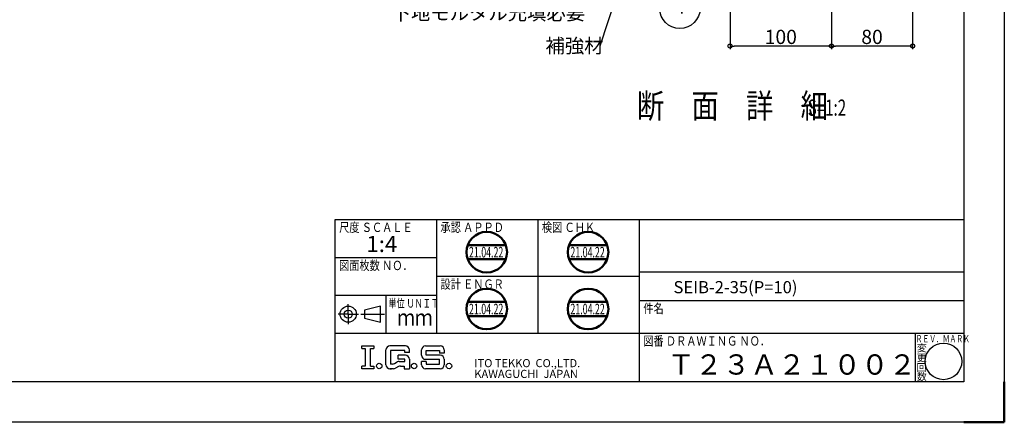
# Model space of a CAD drawing. Units: millimetres. Extents: x 742 to 10044, y -3658 to 3457.
# Drawn here: x 5052 to 6023, y 115 to 512 of the extents above; entities that cross this region are included whole.
import ezdxf
from ezdxf.enums import TextEntityAlignment as Align

# ---------------------------------------------------------------- set-up
doc = ezdxf.new("R2010")
doc.units = ezdxf.units.MM
doc.header["$LTSCALE"] = 4
doc.linetypes.add('GEN7A', pattern=[6.875, 5, -0.625, 0.625, -0.625])
for name, color, linetype in [('7A', 4, 'GEN7A'), ('M3-0', 7, 'Continuous'), ('RAHM2', 1, 'Continuous'), ('RAHM3', 2, 'Continuous')]:
    doc.layers.add(name, color=color, linetype=linetype)
for name, color, linetype, lineweight in [('AM_0', 7, 'Continuous', 50), ('AM_5', 3, 'Continuous', 25), ('AM_BOR', 7, 'Continuous', 50)]:
    doc.layers.add(name, color=color, linetype=linetype, lineweight=lineweight)
doc.styles.add('ACJISTS', font='isocp.shx', dxfattribs={"height": 1, "bigfont": 'extfont.shx'})
doc.styles.get("Standard").update_dxf_attribs({"font": 'ISOCP.SHX', "bigfont": 'EXTFONT.SHX'})
doc.styles.add('STYLE1', font='TXT', dxfattribs={"bigfont": 'BIGFONT'})
doc.dimstyles.new('Standard1', dxfattribs={"dimtxt": 10, "dimasz": 0.18, "dimexe": 0.18, "dimexo": 0.0625, "dimgap": 0.09, "dimtad": 1, "dimdec": 1, "dimdsep": 46, "dimtxsty": 'STYLE1', "dimcen": 0, "dimclrd": 2, "dimclre": 2, "dimclrt": 2, "dimadec": 1, "dimazin": 2, "dimtfac": 1, "dimtdec": 4, "dimtmove": 0, "dimatfit": 3, "dimfxl": 1, "dimtvp": 1, "dimtolj": 1, "dimtzin": 0, "dimarcsym": 0})

# ---------------------------------------------------------------- blocks, each defined once
blk = doc.blocks.new('IGS_A3')
for p, q in [((410, 287), (410, 10)), ((410, 10), (25, 10))]:
    blk.add_line(p, q)
at = {"layer": 'AM_BOR', "color": 1, "lineweight": 25}
for p, q in [((420, 297), (420, 0)), ((420, 0), (0, 0))]:
    blk.add_line(p, q, dxfattribs=at)
at = {"layer": 'AM_BOR'}
for p, q in [((420, 10), (420, 0)), ((420, 0), (410, 0))]:
    blk.add_line(p, q, dxfattribs=at)
blk = doc.blocks.new('IGS2')
at = {"layer": '7A'}
for p, q in [((-151.76, 16.65), (-151.76, 19.15)), ((-151.76, 16.65), (-154.26, 16.65)), ((-151.76, 16.65), (-149.26, 16.65)), ((-151.76, 16.65), (-151.76, 14.15)), ((-148.64, 16.65), (-142.85, 16.65))]:
    blk.add_line(p, q, dxfattribs=at)
at = {"layer": 'RAHM2'}
for p, q in [((-130, 40), (-130, 12)), ((-105, 40), (-105, 12)), ((-80, 40), (-80, 0)), ((-155, 30.6), (-130, 30.6)), ((0, 27), (-80, 27)), ((-130, 26), (-80, 26)), ((-155, 21.3), (-130, 21.3)), ((-142.5, 21.3), (-142.5, 12)), ((-80, 20), (0, 20)), ((-155, 12), (0, 12)), ((-12, 12), (-12, 0))]:
    blk.add_line(p, q, dxfattribs=at)
blk.add_lwpolyline([(-155, 0), (-155, 40), (0, 40), (0, 0)], close=True, dxfattribs=at)
blk.add_circle((-5, 5), 4.5, dxfattribs=at)
at = {"layer": 'RAHM3'}
for p, q in [((-143.77, 18.65), (-147.77, 17.65)), ((-147.77, 17.65), (-147.77, 15.65)), ((-143.77, 14.65), (-143.77, 18.65)), ((-147.77, 15.65), (-143.77, 14.65)), ((-148.41, 8.83, 52), (-145.43, 8.83, 52)), ((-148.41, 8.16, 52), (-148.41, 8.83, 52)), ((-148.41, 8.16, 52), (-147.58, 8.16, 52)), ((-147.58, 8.16, 52), (-147.58, 3.87, 52)), ((-146.26, 3.87, 52), (-146.26, 8.16, 52)), ((-146.26, 8.16, 52), (-145.43, 8.16, 52)), ((-145.43, 8.83, 52), (-145.43, 8.16, 52)), ((-142.46, 4.2, 52), (-142.46, 7.83, 52)), ((-137.66, 8.83, 52), (-141.46, 8.83, 52)), ((-137.83, 7.67, 52), (-141.3, 7.67, 52)), ((-141.3, 7.67, 52), (-141.3, 4.36, 52)), ((-137.83, 7.17, 52), (-137.83, 7.67, 52)), ((-136.67, 7.17, 52), (-136.67, 7.83, 52)), ((-133.69, 6.51, 52), (-133.69, 7.83, 52)), ((-132.7, 8.83, 52), (-129.06, 8.83, 52)), ((-132.54, 7.67, 52), (-129.23, 7.67, 52)), ((-132.54, 6.51, 52), (-132.54, 7.67, 52)), ((-129.23, 7.67, 52), (-129.23, 7.01, 52)), ((-128.07, 7.83, 52), (-128.07, 7.01, 52)), ((-140.39, 4.49, 52), (-139.69, 4.89, 52)), ((-139.48, 5.52, 52), (-139.48, 6.51, 52)), ((-137.66, 6.51, 52), (-139.48, 6.51, 52)), ((-137.83, 5.52, 52), (-139.48, 5.52, 52)), ((-139.19, 5.02, 52), (-137.83, 5.02, 52)), ((-136.67, 7.17, 52), (-137.83, 7.17, 52)), ((-137.83, 5.02, 52), (-137.83, 5.52, 52)), ((-136.67, 5.52, 52), (-136.67, 3.2, 52)), ((-133.69, 4.2, 52), (-133.69, 5.02, 52)), ((-132.54, 5.02, 52), (-133.69, 5.02, 52)), ((-132.7, 5.52, 52), (-129.23, 5.52, 52)), ((-129.06, 6.51, 52), (-132.54, 6.51, 52)), ((-132.54, 5.02, 52), (-132.54, 4.36, 52)), ((-128.07, 7.01, 52), (-129.23, 7.01, 52)), ((-129.23, 4.36, 52), (-129.23, 5.52, 52)), ((-128.07, 5.52, 52), (-128.07, 4.2, 52)), ((-147.58, 3.87, 52), (-148.41, 3.87, 52)), ((-148.41, 3.2, 52), (-148.41, 3.87, 52)), ((-145.43, 3.2, 52), (-148.41, 3.2, 52)), ((-146.26, 3.87, 52), (-145.43, 3.87, 52)), ((-145.43, 3.87, 52), (-145.43, 3.2, 52)), ((-141.46, 3.2, 52), (-141.13, 3.2, 52)), ((-140.57, 3.2, 52), (-141.46, 3.2, 52)), ((-140.88, 4.36, 52), (-141.3, 4.36, 52)), ((-139.38, 3.73, 52), (-140.08, 3.33, 52)), ((-138.89, 3.87, 52), (-137.99, 3.87, 52)), ((-137.99, 3.87, 52), (-137.99, 3.2, 52)), ((-137.99, 3.2, 52), (-136.67, 3.2, 52)), ((-129.06, 3.2, 52), (-132.7, 3.2, 52)), ((-132.54, 4.36, 52), (-129.23, 4.36, 52))]:
    blk.add_line(p, q, dxfattribs=at)
for centre, radius in [((-151.76, 16.65), 2), ((-151.76, 16.65), 1), ((-144.11, 3.87, 52), 0.661), ((-135.51, 3.87, 52), 0.661), ((-126.91, 3.87, 52), 0.661)]:
    blk.add_circle(centre, radius, dxfattribs=at)
for centre, start, end in [((-141.46, 7.83, 52), 90, 180), ((-137.66, 7.83, 52), 0, 90), ((-132.7, 7.83, 52), 90, 180), ((-129.06, 7.83, 52), 0, 90), ((-139.19, 4.03, 52), 90, 119.7449), ((-137.66, 5.52, 52), 0, 90), ((-132.7, 6.51, 52), 180, 270), ((-129.06, 5.52, 52), 0, 90), ((-141.46, 4.2, 52), 180, 270), ((-140.88, 5.35, 52), 270, 299.7449), ((-140.57, 4.2, 52), 270, 299.7449), ((-138.89, 2.87, 52), 90, 119.7449), ((-132.7, 4.2, 52), 180, 270), ((-129.06, 4.2, 52), 270, 0)]:
    blk.add_arc(centre, 0.992, start, end, dxfattribs=at)
for s, height, width, p in [('尺度 ＳＣＡＬＥ', 2.3, 0.8, (-154.01, 36.9)), ('承認 ＡＰＰＤ', 2.3, 0.8, (-129.01, 36.9)), ('検図 ＣＨＫ', 2.3, 0.8, (-104.01, 36.9)), ('図面枚数 ＮＯ．  ', 2.3, 0.8, (-154.01, 27.5)), ('設計 ＥＮＧＲ', 2.3, 0.8, (-129.01, 22.9)), ('単位 ＵＮＩＴ', 2.1, 0.7, (-141.85, 18.28)), ('件名', 2.3, 0.8, (-79.01, 16.9)), ('ｍｍ', 4, 0.8, (-139.68, 13.83)), ('図番 ＤＲＡＷＩＮＧ ＮＯ．', 2.3, 0.8, (-79.01, 8.9)), ('ＲＥＶ．ＭＡＲＫ', 1.8, 0.68, (-11.85, 9.69))]:
    blk.add_text(s, height=height, dxfattribs=dict(at, width=width)).set_placement(p)
for s, height, p in [('変', 1.8, (-11.57, 7.43)), ('ITO TEKKO  CO.,LTD.', 2, (-120.67, 3.58)), ('更', 1.8, (-11.59, 5)), ('KAWAGUCHI  JAPAN', 2, (-120.67, 0.93)), ('回', 1.8, (-11.63, 2.62)), ('数', 1.8, (-11.57, 0.36))]:
    blk.add_text(s, height=height, dxfattribs=at).set_placement(p)
for tag, p, height in [('GEN-TITLE-SCA', (-147.26, 31.95), 4), ('ＴＩＴＬＥ', (-73.09, 29.74), 5), ('ｃｏｄｅ', (-71.56, 21.8), 3), ('ＤＲ', (-100.45, 17.41), 4), ('件名', (-70.74, 14.8), 3), ('Ｎｏ．', (-73.09, 1.74), 5)]:
    blk.add_attdef(tag, p, '', height=height, dxfattribs=at)
at = {"layer": 'RAHM3', "width": 0.8}
blk.add_attdef('ｄａｔｅ', (-103.72, 12.77), '', height=3, dxfattribs=at)
blk = doc.blocks.new('_ORIGIN')
at = {"color": 2, "linetype": 'ByBlock'}
blk.add_line((0, 0), (-1, 0), dxfattribs=at)
blk.add_circle((0, 0), 0.5, dxfattribs=at)
blk = doc.blocks.new('*D805')
at = {"layer": 'DEFPOINTS', "color": 0, "linetype": 'Continuous', "transparency": 16777216}
for p in [(5852.89, 587.4), (5932.89, 563.4), (5852.89, 485.78)]:
    blk.add_point(p, dxfattribs=at)
at = {"layer": 'M3-0', "color": 2, "linetype": 'Continuous', "lineweight": -2, "transparency": 16777216}
for p, q in [((5932.89, 558.6), (5932.89, 482.58)), ((5928.89, 485.78), (5856.89, 485.78))]:
    blk.add_line(p, q, dxfattribs=at)
at = {"layer": 'M3-0', "color": 2, "linetype": 'Continuous', "lineweight": -2, "transparency": 16777216, "xscale": 4, "yscale": 4, "zscale": 4, "rotation": 180}
blk.add_blockref('_ORIGIN', (5852.89, 485.78), dxfattribs=at)
at = {"layer": 'M3-0', "color": 2, "linetype": 'Continuous', "lineweight": -2, "transparency": 16777216, "xscale": 4, "yscale": 4, "zscale": 4}
blk.add_blockref('_ORIGIN', (5932.89, 485.78), dxfattribs=at)
at = {"layer": 'M3-0', "color": 2, "linetype": 'Continuous', "transparency": 16777216, "insert": (5892.89, 494.78), "char_height": 14, "attachment_point": 5, "style": 'STYLE1'}
blk.add_mtext('\\A1;80', dxfattribs=at)
blk = doc.blocks.new('*D806')
at = {"layer": 'DEFPOINTS', "color": 0, "linetype": 'Continuous', "transparency": 16777216}
for p in [(5852.89, 587.4), (5752.89, 563.4), (5752.89, 485.78)]:
    blk.add_point(p, dxfattribs=at)
at = {"layer": 'M3-0', "color": 2, "linetype": 'Continuous', "lineweight": -2, "transparency": 16777216}
for p, q in [((5852.89, 582.6), (5852.89, 482.58)), ((5752.89, 558.6), (5752.89, 482.58)), ((5848.89, 485.78), (5756.89, 485.78))]:
    blk.add_line(p, q, dxfattribs=at)
at = {"layer": 'M3-0', "color": 2, "linetype": 'Continuous', "lineweight": -2, "transparency": 16777216, "xscale": 4, "yscale": 4, "zscale": 4, "rotation": 180}
blk.add_blockref('_ORIGIN', (5752.89, 485.78), dxfattribs=at)
at = {"layer": 'M3-0', "color": 2, "linetype": 'Continuous', "lineweight": -2, "transparency": 16777216, "xscale": 4, "yscale": 4, "zscale": 4}
blk.add_blockref('_ORIGIN', (5852.89, 485.78), dxfattribs=at)
at = {"layer": 'M3-0', "color": 2, "linetype": 'Continuous', "transparency": 16777216, "insert": (5802.89, 494.78), "char_height": 14, "attachment_point": 5, "style": 'STYLE1'}
blk.add_mtext('\\A1;100', dxfattribs=at)
blk = doc.blocks.new('*S136752')
at = {"layer": 'AM_5'}
blk.add_line((2617.1, 568.02), (2661.76, 609.37), dxfattribs=at)
at = {"layer": 'AM_5', "color": 3}
blk.add_circle((2602.47, 554.46), 19.95, dxfattribs=at)
at = {"layer": 'AM_5', "linetype": 'Continuous'}
blk.add_trace([(2662.89, 608.15), (2660.63, 610.59), (2671, 617.93)], dxfattribs=at)
at = {"layer": 'AM_5', "color": 2, "insert": (2602.47, 554.46), "char_height": 14, "attachment_point": 5, "style": 'ACJISTS'}
blk.add_mtext('4', dxfattribs=at)
blk = doc.blocks.new('NAKAMURA')
for p, q in [((5.39, 2), (-5.39, 2)), ((5.39, -2), (-5.39, -2))]:
    blk.add_line(p, q)
blk.add_circle((0, 0), 5.75)

msp = doc.modelspace()

# ---------------------------------------------------------------- linework, layer by layer
at = {"layer": 'AM_0'}
for p, q in [((5531.636, 289.518), (5494.134, 289.518)), ((5531.636, 275.605), (5494.134, 275.605))]:
    msp.add_line(p, q, dxfattribs=at)
msp.add_circle((5512.885, 282.561), 20, dxfattribs=at)

# ---------------------------------------------------------------- block references
at = {"lineweight": 0, "xscale": 4, "yscale": 4, "zscale": 4}
msp.add_blockref('IGS_A3', (4343.332, 114.889), dxfattribs=at)
msp.add_blockref('IGS2', (5983.332, 154.889), dxfattribs=at).add_auto_attribs({'GEN-TITLE-SCA': '1:4', 'ｃｏｄｅ': 'SEIB-2-35(P=10)', 'Ｎｏ．': 'Ｔ２３Ａ２１００２'})
at = {"layer": 'AM_0', "xscale": 3.478260868800134, "yscale": 3.478260868800134, "zscale": 3.478260868800134}
for p in [(5612.885, 282.561), (5512.885, 226.561), (5612.885, 226.561)]:
    msp.add_blockref('NAKAMURA', p, dxfattribs=at)
at = {"layer": 'AM_5'}
msp.add_blockref('*S136752', (3100.881, -31.533), dxfattribs=at)

# ---------------------------------------------------------------- texts
at = {"layer": 'AM_0', "width": 0.703389}
for p, p2 in [((5495.413, 277.344), (5529.25, 277.344)), ((5595.413, 277.344), (5629.25, 277.344)), ((5495.413, 221.344), (5529.25, 221.344)), ((5595.413, 221.344), (5629.25, 221.344))]:
    msp.add_text('21.04.22', height=10.4348, dxfattribs=at).set_placement(p, p2, align=Align.FIT)
at = {"layer": 'M3-0', "color": 2, "linetype": 'Continuous', "oblique": 359.999997, "width": 0.821429}
msp.add_text('断\u3000面\u3000詳\u3000細', height=24, dxfattribs=at).set_placement((5660.995, 414.728))
at = {"layer": 'M3-0', "color": 2, "linetype": 'Continuous', "width": 0.685}
msp.add_text('S=1:2', height=16, dxfattribs=at).set_placement((5829.399, 417.032))
at = {"layer": 'M3-0', "color": 2, "linetype": 'Continuous', "char_height": 14, "attachment_point": 8}
for s, insert in [('\\A1;下地モルタル充填必要', (5514.474, 511.455)), ('\\A1;補強材', (5599.469, 478.981))]:
    msp.add_mtext(s, dxfattribs=dict(at, insert=insert))

# ---------------------------------------------------------------- dimensions: what is measured, and where the dimension line sits
at = {"layer": 'M3-0', "color": 2, "linetype": 'Continuous'}
for base, p1, p2, override, picture, middle in [((5752.886, 485.777), (5852.886, 587.4), (5752.886, 563.4), {"dimtxt": 14, "dimasz": 4, "dimexe": 3.2, "dimexo": 4.8, "dimgap": 2, "dimjust": 0, "dimblk": 'ORIGIN', "dimse1": 0, "dimse2": 0, "dimtix": 1}, '*D806', (5802.886, 494.777)), ((5852.886, 485.777), (5932.886, 563.4), (5852.886, 587.4), {"dimtxt": 14, "dimasz": 4, "dimexe": 3.2, "dimexo": 4.8, "dimgap": 2, "dimjust": 0, "dimblk": 'ORIGIN', "dimse1": 0, "dimse2": 1, "dimtix": 1}, '*D805', (5892.886, 494.777))]:
    dim = msp.add_linear_dim(base=base, p1=p1, p2=p2, angle=180, dimstyle='Standard1', override=override, dxfattribs=at)
    dim.commit()
    dim.dimension.update_dxf_attribs({"geometry": picture, "text_midpoint": middle})

# ---------------------------------------------------------------- leaders
msp.add_leader([(5657.186, 585.212), (5624.452, 485.777), (5623.952, 485.777)], dimstyle='Standard1', override={"dimasz": 4, "dimgap": 2, "dimldrblk": 'ORIGIN'}, dxfattribs=at)

doc.saveas('drawing.dxf')
